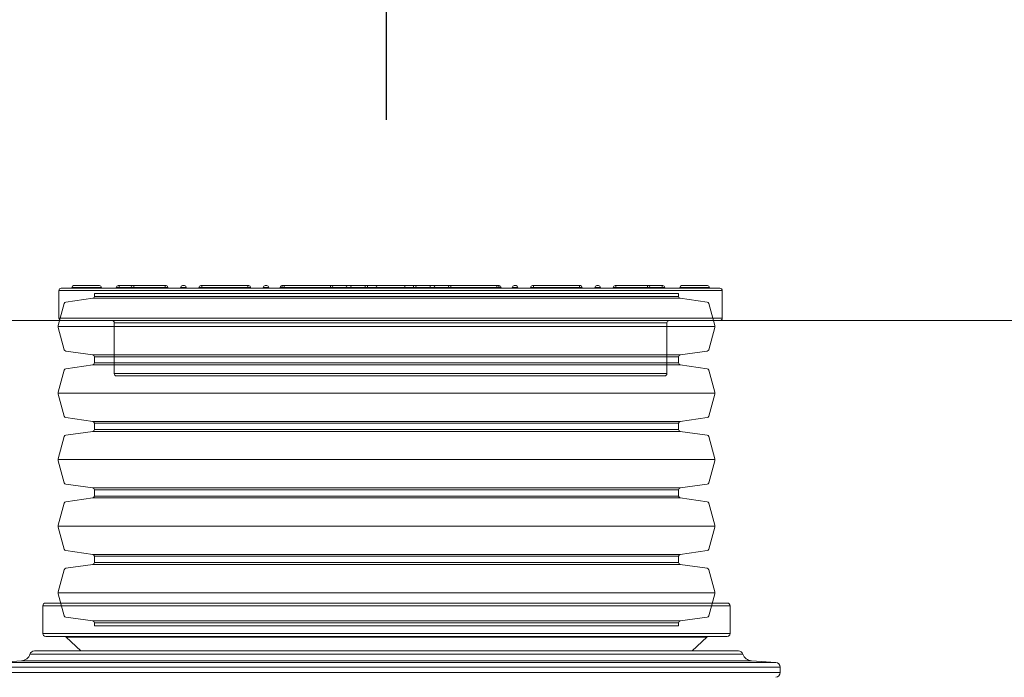
# Model space of a CAD drawing. Units: millimetres. Extents: x 936 to 16733, y 1500 to 13769.
# Drawn here: x 13649 to 14681, y 11146 to 11834 of the extents above; entities that cross this region are included whole.
import ezdxf

# ---------------------------------------------------------------- set-up
doc = ezdxf.new("R2010")
doc.units = ezdxf.units.MM
for name, color, linetype, lineweight in [('DIMENSIONS', 240, 'Continuous', 5), ('GROUND', 53, 'Continuous', 5), ('PE_Cover', 7, 'Continuous', 5), ('TANK', 84, 'Continuous', 5)]:
    doc.layers.add(name, color=color, linetype=linetype, lineweight=lineweight)
doc.styles.add('SEACAD_Arial', font='arial.ttf')
doc.dimstyles.new('ECO', dxfattribs={"dimtxt": 140, "dimasz": 140, "dimexe": 70, "dimexo": 0, "dimgap": 35, "dimtad": 1, "dimdec": 0, "dimrnd": 10, "dimtxsty": 'SEACAD_Arial', "dimblk1": '_SE_FILLED', "dimblk2": '_SE_FILLED', "dimsah": 1, "dimcen": 70, "dimclrt": 2, "dimadec": 0, "dimazin": 0, "dimtfac": 0.5, "dimtdec": 0, "dimtmove": 0, "dimatfit": 3, "dimfxl": 1, "dimarcsym": 0})

# ---------------------------------------------------------------- blocks, each defined once
blk = doc.blocks.new('ECO-TR3500_FRONT-BACK')
at = {"linetype": 'Continuous'}
for p, q in [((1244.6, 2047), (524.6, 2047)), ((524.6, 2047), (524.6, 2018)), ((1241.6, 2050), (527.6, 2050)), ((1244.6, 2018), (1244.6, 2047)), ((1244.6, 2018), (524.6, 2018)), ((1241.6, 2015), (527.6, 2015)), ((1220.2, 2014.2), (548.9, 2014.2)), ((548.9, 2014.2), (564.4, 2000)), ((1204.8, 2000), (1220.2, 2014.2)), ((1258, 1996.5), (511.1, 1996.5)), ((1253.2, 2000), (515.9, 2000)), ((1297.1, 1982.8), (472.1, 1982.8)), ((502.2, 1989.4), (476.8, 1987.8)), ((476.8, 1987.8), (1292.4, 1987.8)), ((1266.9, 1989.4), (502.2, 1989.4)), ((1292.4, 1987.8), (1266.9, 1989.4)), ((1297.1, 1977.2), (1297.1, 1982.8)), ((472.1, 1977.2), (1297.1, 1977.2))]:
    blk.add_line(p, q, dxfattribs=at)
for centre, radius, start, end in [((527.6, 2047), 3, 90, 180), ((1241.6, 2047), 3, 0, 90), ((527.6, 2018), 3, 180, 270), ((546.9, 2012), 3, 47.345, 90), ((1222.2, 2012), 3, 90, 132.655), ((1241.6, 2018), 3, 270, 0), ((501.6, 1999.4), 10, 273.5763, 343.0891), ((515.9, 1995), 5, 90, 163.0891), ((1253.2, 1995), 5, 16.9109, 90), ((1267.6, 1999.4), 10, 196.9109, 266.4237), ((1292.1, 1982.8), 5, 0, 86.4237), ((1292.1, 1977.2), 5, 273.5763, 0)]:
    blk.add_arc(centre, radius, start, end, dxfattribs=at)
blk = doc.blocks.new('*U28')
for p, q in [((46.6, -344), (46.6, 344)), ((116.2, -344), (116.2, 344)), ((185.9, -344), (185.9, 344)), ((255.5, -344), (255.5, 344)), ((325.2, -344), (325.2, 344)), ((15, -306), (15, 306)), ((17, -307.7), (17, 307.7)), ((76.2, -307.7), (76.2, 307.7)), ((78.1, -306), (78.1, 306)), ((84.7, -306), (84.7, 306)), ((86.6, -307.7), (86.6, 307.7)), ((145.8, -307.7), (145.8, 307.7)), ((147.8, -306), (147.8, 306)), ((154.3, -306), (154.3, 306)), ((156.3, -307.7), (156.3, 307.7)), ((215.5, -307.7), (215.5, 307.7)), ((217.4, -306), (217.4, 306)), ((224, -306), (224, 306)), ((225.9, -307.7), (225.9, 307.7)), ((285.1, -307.7), (285.1, 307.7)), ((287.1, -306), (287.1, 306)), ((293.6, -306), (293.6, 306)), ((295.6, -307.7), (295.6, 307.7)), ((354.8, -307.7), (354.8, 307.7)), ((356.7, -306), (356.7, 306))]:
    blk.add_line(p, q)
for points in [[(11.8, 306), (15, 306, 0.373885), (17, 307.7), (21, 336, -0.300966), (22.4, 337.7), (45.5, 343.9, -0.065543), (46.6, 344, -0.065543), (47.6, 343.9), (70.7, 337.7, -0.300966), (72.2, 336), (76.2, 307.7, 0.373885), (78.1, 306), (81.4, 306)], [(81.4, 306), (84.7, 306, 0.373885), (86.6, 307.7), (90.6, 336, -0.300966), (92.1, 337.7), (115.2, 343.9, -0.065543), (116.2, 344, -0.065543), (117.3, 343.9), (140.4, 337.7, -0.300966), (141.8, 336), (145.8, 307.7, 0.373885), (147.8, 306), (151.1, 306)], [(151.1, 306), (154.3, 306, 0.373885), (156.3, 307.7), (160.3, 336, -0.300966), (161.7, 337.7), (184.8, 343.9, -0.065543), (185.9, 344, -0.065543), (186.9, 343.9), (210, 337.7, -0.300966), (211.5, 336), (215.5, 307.7, 0.373885), (217.4, 306), (220.7, 306)], [(220.7, 306), (224, 306, 0.373885), (225.9, 307.7), (229.9, 336, -0.300966), (231.4, 337.7), (254.5, 343.9, -0.065543), (255.5, 344, -0.065543), (256.6, 343.9), (279.7, 337.7, -0.300966), (281.1, 336), (285.1, 307.7, 0.373885), (287.1, 306), (290.4, 306)], [(290.4, 306), (293.6, 306, 0.373885), (295.6, 307.7), (299.6, 336, -0.300966), (301, 337.7), (324.1, 343.9, -0.065543), (325.2, 344, -0.065543), (326.2, 343.9), (349.3, 337.7, -0.300966), (350.8, 336), (354.8, 307.7, 0.373885), (356.7, 306), (360, 306)], [(11.8, -306), (15, -306, -0.373885), (17, -307.7), (21, -336, 0.300966), (22.4, -337.7), (45.5, -343.9, 0.065543), (46.6, -344, 0.065543), (47.6, -343.9), (70.7, -337.7, 0.300966), (72.2, -336), (76.2, -307.7, -0.373885), (78.1, -306), (81.4, -306)], [(81.4, -306), (84.7, -306, -0.373885), (86.6, -307.7), (90.6, -336, 0.300966), (92.1, -337.7), (115.2, -343.9, 0.065543), (116.2, -344, 0.065543), (117.3, -343.9), (140.4, -337.7, 0.300966), (141.8, -336), (145.8, -307.7, -0.373885), (147.8, -306), (151.1, -306)], [(151.1, -306), (154.3, -306, -0.373885), (156.3, -307.7), (160.3, -336, 0.300966), (161.7, -337.7), (184.8, -343.9, 0.065543), (185.9, -344, 0.065543), (186.9, -343.9), (210, -337.7, 0.300966), (211.5, -336), (215.5, -307.7, -0.373885), (217.4, -306), (220.7, -306)], [(220.7, -306), (224, -306, -0.373885), (225.9, -307.7), (229.9, -336, 0.300966), (231.4, -337.7), (254.5, -343.9, 0.065543), (255.5, -344, 0.065543), (256.6, -343.9), (279.7, -337.7, 0.300966), (281.1, -336), (285.1, -307.7, -0.373885), (287.1, -306), (290.4, -306)], [(290.4, -306), (293.6, -306, -0.373885), (295.6, -307.7), (299.6, -336, 0.300966), (301, -337.7), (324.1, -343.9, 0.065543), (325.2, -344, 0.065543), (326.2, -343.9), (349.3, -337.7, 0.300966), (350.8, -336), (354.8, -307.7, -0.373885), (356.7, -306), (360, -306)]]:
    blk.add_lwpolyline(points, format="xyb")
at = {"color": 0}
for points in [[(11.8, 306), (11.8, -306)], [(360, 306), (360, -306)]]:
    blk.add_lwpolyline(points, dxfattribs=at)
blk = doc.blocks.new('$ECO-PE_Cover_SIDE')
at = {"color": 0}
for p, q in [((-332, 94.6), (-304.9, 94.6)), ((-285.3, 94.6), (-284.4, 94.6)), ((-284.4, 92.7), (-284.4, 94.6)), ((-270, 94.6), (-284.4, 94.6)), ((-270, 94.6), (-269.1, 94.6)), ((-269.1, 92.7), (-269.1, 94.6)), ((-236.1, 94.6), (-269.1, 94.6)), ((-236.1, 94.6), (-236.1, 92.7)), ((-236.1, 94.6), (-235.2, 94.6)), ((-217.9, 94.6), (-216, 94.6)), ((-198.8, 94.6), (-197.8, 94.6)), ((-197.8, 92.7), (-197.8, 94.6)), ((-149.6, 94.6), (-197.8, 94.6)), ((-149.6, 94.6), (-149.6, 92.7)), ((-149.6, 94.6), (-148.6, 94.6)), ((-131.4, 94.6), (-129.5, 94.6)), ((-112.2, 94.6), (-111.3, 94.6)), ((-111.3, 92.7), (-111.3, 94.6)), ((-63, 94.6), (-111.3, 94.6)), ((-63, 94.6), (-63, 92.7)), ((-63, 94.6), (-62.1, 94.6)), ((-44.8, 94.6), (-42.9, 94.6)), ((-25.1, 94.6), (-24.1, 94.6)), ((-24.1, 92.7), (-24.1, 94.6)), ((-13.5, 94.6), (-24.1, 94.6)), ((-13.5, 94.6), (13.5, 94.6)), ((24.1, 94.6), (13.5, 94.6)), ((24.1, 94.6), (24.1, 92.7)), ((24.1, 94.6), (25.1, 94.6)), ((42.9, 94.6), (44.8, 94.6)), ((62.1, 94.6), (63, 94.6)), ((63, 92.7), (63, 94.6)), ((111.3, 94.6), (63, 94.6)), ((111.3, 94.6), (111.3, 92.7)), ((111.3, 94.6), (112.2, 94.6)), ((129.5, 94.6), (131.4, 94.6)), ((148.6, 94.6), (149.6, 94.6)), ((149.6, 92.7), (149.6, 94.6)), ((197.8, 94.6), (149.6, 94.6)), ((197.8, 94.6), (197.8, 92.7)), ((197.8, 94.6), (198.8, 94.6)), ((216, 94.6), (217.9, 94.6)), ((235.2, 94.6), (236.1, 94.6)), ((236.1, 94.6), (236.1, 92.7)), ((269.1, 94.6), (236.1, 94.6)), ((269.1, 94.6), (269.1, 92.7)), ((269.1, 94.6), (270, 94.6)), ((284.4, 94.6), (270, 94.6)), ((284.4, 92.7), (284.4, 94.6)), ((284.4, 94.6), (285.3, 94.6)), ((304.9, 94.6), (332, 94.6)), ((347.4, 89.3), (-347.4, 89.3)), ((-347.4, 60.3), (-347.4, 89.3)), ((345, 91.7), (-345, 91.7)), ((-303, 92.7), (-333.9, 92.7)), ((-333.9, 91.7), (-333.9, 92.7)), ((-303, 91.7), (-303, 92.7)), ((-284.4, 92.7), (-287.3, 92.7)), ((-287.3, 91.7), (-287.3, 92.7)), ((-284.4, 91.7), (-284.4, 92.7)), ((-284.4, 92.7), (-272, 92.7)), ((-269.1, 92.7), (-272, 92.7)), ((-272, 91.7), (-272, 92.7)), ((-269.1, 91.7), (-269.1, 92.7)), ((-269.1, 92.7), (-236.1, 92.7)), ((-236.1, 91.7), (-236.1, 92.7)), ((-233.2, 92.7), (-236.1, 92.7)), ((-233.2, 91.7), (-233.2, 92.7)), ((-219.9, 91.7), (-219.9, 92.7)), ((-214.1, 92.7), (-219.9, 92.7)), ((-214.1, 91.7), (-214.1, 92.7)), ((-197.8, 92.7), (-200.7, 92.7)), ((-200.7, 91.7), (-200.7, 92.7)), ((-197.8, 91.7), (-197.8, 92.7)), ((-197.8, 92.7), (-149.6, 92.7)), ((-149.6, 91.7), (-149.6, 92.7)), ((-146.7, 92.7), (-149.6, 92.7)), ((-146.7, 91.7), (-146.7, 92.7)), ((-133.3, 91.7), (-133.3, 92.7)), ((-127.5, 92.7), (-133.3, 92.7)), ((-127.5, 91.7), (-127.5, 92.7)), ((-115.8, 91.7), (-115.8, 92.7)), ((-111.3, 92.7), (-114.2, 92.7)), ((-114.2, 91.7), (-114.2, 92.7)), ((-111.3, 91.7), (-111.3, 92.7)), ((-111.3, 92.7), (-63, 92.7)), ((-63, 91.7), (-63, 92.7)), ((-60.1, 92.7), (-63, 92.7)), ((-60.1, 91.7), (-60.1, 92.7)), ((-46.8, 91.7), (-46.8, 92.7)), ((-41, 92.7), (-46.8, 92.7)), ((-41, 91.7), (-41, 92.7)), ((-24.1, 92.7), (-27, 92.7)), ((-27, 91.7), (-27, 92.7)), ((-24.1, 91.7), (-24.1, 92.7)), ((-24.1, 92.7), (-15.4, 92.7)), ((15.4, 92.7), (-15.4, 92.7)), ((-15.4, 91.7), (-15.4, 92.7)), ((15.4, 92.7), (24.1, 92.7)), ((15.4, 91.7), (15.4, 92.7)), ((24.1, 91.7), (24.1, 92.7)), ((27, 92.7), (24.1, 92.7)), ((27, 91.7), (27, 92.7)), ((41, 91.7), (41, 92.7)), ((46.8, 92.7), (41, 92.7)), ((46.8, 91.7), (46.8, 92.7)), ((63, 92.7), (60.1, 92.7)), ((60.1, 91.7), (60.1, 92.7)), ((63, 91.7), (63, 92.7)), ((63, 92.7), (111.3, 92.7)), ((111.3, 91.7), (111.3, 92.7)), ((114.2, 92.7), (111.3, 92.7)), ((114.2, 91.7), (114.2, 92.7)), ((115.8, 91.7), (115.8, 92.7)), ((115.8, 91.7), (115.8, 92.7)), ((133.3, 92.7), (127.5, 92.7)), ((127.5, 91.7), (127.5, 92.7)), ((133.3, 91.7), (133.3, 92.7)), ((149.6, 92.7), (146.7, 92.7)), ((146.7, 91.7), (146.7, 92.7)), ((149.6, 91.7), (149.6, 92.7)), ((149.6, 92.7), (197.8, 92.7)), ((197.8, 91.7), (197.8, 92.7)), ((200.7, 92.7), (197.8, 92.7)), ((200.7, 91.7), (200.7, 92.7)), ((214.1, 91.7), (214.1, 92.7)), ((219.9, 92.7), (214.1, 92.7)), ((219.9, 91.7), (219.9, 92.7)), ((236.1, 92.7), (233.2, 92.7)), ((233.2, 91.7), (233.2, 92.7)), ((236.1, 91.7), (236.1, 92.7)), ((236.1, 92.7), (269.1, 92.7)), ((272, 92.7), (269.1, 92.7)), ((269.1, 91.7), (269.1, 92.7)), ((272, 92.7), (284.4, 92.7)), ((272, 91.7), (272, 92.7)), ((284.4, 91.7), (284.4, 92.7)), ((287.3, 92.7), (284.4, 92.7)), ((287.3, 91.7), (287.3, 92.7)), ((333.9, 92.7), (303, 92.7)), ((303, 91.7), (303, 92.7)), ((333.9, 91.7), (333.9, 92.7)), ((347.4, 60.3), (347.4, 89.3)), ((347.4, 60.3), (-347.4, 60.3)), ((345, 57.9), (-345, 57.9)), ((289.5, 55.5), (-289.5, 55.5)), ((-289.5, 2.4), (-289.5, 55.5)), ((289.5, 2.4), (289.5, 55.5)), ((289.5, 2.4), (-289.5, 2.4)), ((287.1, 0), (-287.1, 0))]:
    blk.add_line(p, q, dxfattribs=at)
at = {"color": 0, "extrusion": (2.24402e-16, 0, -1)}
for centre, radius, start, end in [((332, 92.7), 1.93, 360, 90), ((304.9, 92.7), 1.93, 90, 180), ((285.3, 92.7), 1.93, 360, 90), ((270, 92.7), 1.93, 360, 90), ((235.2, 92.7), 1.93, 90, 180), ((217.9, 92.7), 1.93, 0, 90), ((198.8, 92.7), 1.93, 360, 90), ((148.6, 92.7), 1.93, 90, 180), ((112.2, 92.7), 1.93, 360, 90), ((62.1, 92.7), 1.93, 90, 180), ((44.8, 92.7), 1.93, 0, 90), ((25.1, 92.7), 1.93, 360, 90), ((13.5, 92.7), 1.93, 360, 90), ((-13.5, 92.7), 1.93, 90, 180), ((-25.1, 92.7), 1.93, 90, 180), ((-62.1, 92.7), 1.93, 360, 90), ((-112.2, 92.7), 1.93, 90, 180), ((-113.9, 92.7), 1.93, 90, 180), ((-113.9, 92.7), 1.93, 90, 180), ((-129.5, 92.7), 1.93, 0, 90), ((-131.4, 92.7), 1.93, 90, 180), ((-148.6, 92.7), 1.93, 360, 90), ((-198.8, 92.7), 1.93, 90, 180), ((-235.2, 92.7), 1.93, 360, 90), ((-270, 92.7), 1.93, 90, 180), ((-285.3, 92.7), 1.93, 90, 180), ((-304.9, 92.7), 1.93, 360, 90), ((-332, 92.7), 1.93, 90, 180), ((345, 89.3), 2.41, 0, 90), ((-345, 89.3), 2.41, 90, 180), ((345, 60.3), 2.41, 270, 360), ((291.9, 55.5), 2.41, 90, 180), ((-345, 60.3), 2.41, 180, 270), ((287.1, 2.4), 2.41, 270, 360)]:
    blk.add_arc(centre, radius, start, end, dxfattribs=at)
at = {"color": 0}
for centre, start, end in [((-216, 92.7), 0, 90), ((-131.4, 92.7), 90, 180), ((-129.5, 92.7), 0, 90), ((-113.9, 92.7), 90, 180), ((-42.9, 92.7), 0, 90), ((42.9, 92.7), 90, 180), ((44.8, 92.7), 0, 90), ((216, 92.7), 90, 180), ((217.9, 92.7), 0, 90)]:
    blk.add_arc(centre, 1.93, start, end, dxfattribs=at)
at = {"color": 0, "extrusion": (2.24402e-16, -8.96831e-44, -1)}
blk.add_arc((-291.9, 55.5), 2.41, 0, 90, dxfattribs=at)
at = {"color": 0, "extrusion": (2.24402e-16, 3.58732e-43, -1)}
blk.add_arc((-287.1, 2.4), 2.41, 180, 270, dxfattribs=at)
at = {"color": 0}
for points, knots in [([(-112.2, 94.6), (-112.3, 94.6), (-112.3, 94.6), (-113, 94.6), (-113.5, 94.6), (-113.8, 94.6), (-113.9, 94.6), (-113.9, 94.6)], [-0.1158815, -0.1158815, -0.1158815, -0.1158815, -0.1101582, -0.1101582, -0.0391472, -0.0391472, -0.000034, -0.000034, -0.000034, -0.000034]), ([(-44.8, 94.6), (-46.4, 94.6), (-47.9, 94.6), (-53.1, 94.6), (-56.7, 94.6), (-60.9, 94.6), (-61.5, 94.6), (-62.1, 94.6)], [-1.0646205, -1.0646205, -1.0646205, -1.0646205, -1.0119184, -1.0119184, -0.8847441, -0.8847441, -0.8638846, -0.8638846, -0.8638846, -0.8638846]), ([(-25.1, 94.6), (-30.2, 94.6), (-35.3, 94.6), (-41.2, 94.6), (-42.1, 94.6), (-42.9, 94.6)], [-1.289246, -1.289246, -1.289246, -1.289246, -1.1163013, -1.1163013, -1.086776, -1.086776, -1.086776, -1.086776]), ([(42.9, 94.6), (42.6, 94.6), (42.4, 94.6), (36.7, 94.6), (31.3, 94.6), (25.6, 94.6), (25.3, 94.6), (25.1, 94.6)], [-2.0549019, -2.0549019, -2.0549019, -2.0549019, -2.0452309, -2.0452309, -1.8606019, -1.8606019, -1.8524668, -1.8524668, -1.8524668, -1.8524668]), ([(62.1, 94.6), (61.4, 94.6), (60.7, 94.6), (55, 94.6), (49.9, 94.6), (44.8, 94.6)], [-2.2777296, -2.2777296, -2.2777296, -2.2777296, -2.2529169, -2.2529169, -2.077046, -2.077046, -2.077046, -2.077046]), ([(113.9, 94.6), (113.9, 94.6), (113.7, 94.6), (113.1, 94.6), (112.7, 94.6), (112.2, 94.6)], [-3.1415927, -3.1415927, -3.1415927, -3.1415927, -3.0761758, -3.0761758, -3.02574, -3.02574, -3.02574, -3.02574]), ([(-115.8, 92.7), (-115.8, 92.7), (-115.7, 92.7), (-115.4, 92.7), (-114.9, 92.7), (-114.2, 92.7), (-114.2, 92.7), (-114.2, 92.7)], [0.000034, 0.000034, 0.000034, 0.000034, 0.0391472, 0.0391472, 0.1101582, 0.1101582, 0.112624, 0.112624, 0.112624, 0.112624]), ([(-60.1, 92.7), (-56.8, 92.7), (-53.3, 92.7), (-48.9, 92.7), (-47.8, 92.7), (-46.8, 92.7)], [0.89384, 0.89384, 0.89384, 0.89384, 1.0119184, 1.0119184, 1.0475796, 1.0475796, 1.0475796, 1.0475796]), ([(-41, 92.7), (-40.9, 92.7), (-40.8, 92.7), (-36.2, 92.7), (-31.6, 92.7), (-27, 92.7)], [1.1133088, 1.1133088, 1.1133088, 1.1133088, 1.1163013, 1.1163013, 1.2702785, 1.2702785, 1.2702785, 1.2702785]), ([(114.2, 92.7), (114.6, 92.7), (115, 92.7), (115.6, 92.7), (115.8, 92.7), (115.8, 92.7)], [3.0289971, 3.0289971, 3.0289971, 3.0289971, 3.0761758, 3.0761758, 3.1415927, 3.1415927, 3.1415927, 3.1415927])]:
    blk.add_open_spline(points, degree=3, knots=knots, dxfattribs=at)
for points in [[(27, 92.7), (31.7, 92.7), (36.4, 92.7), (41, 92.7)], [(46.8, 92.7), (51.3, 92.7), (55.7, 92.7), (60.1, 92.7)]]:
    blk.add_open_spline(points, degree=3, dxfattribs=at)
blk = doc.blocks.new('_SE_FILLED')
at = {"color": 0}
blk.add_line((0, 0), (-1, 0), dxfattribs=at)
blk.add_solid([(0, 0), (-1, -0.1665), (-1, 0.1665), (0, 0)], dxfattribs=at)
blk = doc.blocks.new('*D49')
at = {"layer": 'DIMENSIONS', "color": 0, "linetype": 'Continuous', "lineweight": -2, "transparency": 16777216}
for p, q in [((14033.6, 11729.3), (14033.5, 12019.9)), ((15796.5, 11305.3), (15796.2, 12020.5)), ((15656.2, 11950.5), (14173.5, 11949.9))]:
    blk.add_line(p, q, dxfattribs=at)
at = {"layer": 'DIMENSIONS', "color": 0, "linetype": 'Continuous', "lineweight": -2, "transparency": 16777216, "xscale": 140, "yscale": 140, "zscale": 140}
for p, rotation in [((14033.5, 11949.9), 180.0212898918984), ((15796.2, 11950.5), 0.02128989189838392)]:
    blk.add_blockref('_SE_FILLED', p, dxfattribs=dict(at, rotation=rotation))
at = {"layer": 'DIMENSIONS', "color": 2, "linetype": 'Continuous', "transparency": 16777216, "insert": (14914.8, 12058), "char_height": 140, "attachment_point": 5, "rotation": 0.0213, "style": 'SEACAD_Arial'}
blk.add_mtext('Lтабло', dxfattribs=at)

msp = doc.modelspace()

# ---------------------------------------------------------------- linework, layer by layer
at = {"layer": 'GROUND'}
for p, q in [((10637.3, 11519.2), (13695, 11519.2)), ((14380.8, 11519.2), (16672.5, 11519.2))]:
    msp.add_line(p, q, dxfattribs=at)

# ---------------------------------------------------------------- block references
at = {"layer": 'DIMENSIONS', "rotation": 90}
msp.add_blockref('*U28', (14033.6, 11187.7), dxfattribs=at)
at = {"layer": 'PE_Cover'}
msp.add_blockref('$ECO-PE_Cover_SIDE', (14037.9, 11461.3), dxfattribs=at)
at = {"layer": 'TANK'}
msp.add_blockref('ECO-TR3500_FRONT-BACK', (13149, 9173.5), dxfattribs=at)

# ---------------------------------------------------------------- dimensions: what is measured, and where the dimension line sits
at = {"layer": 'DIMENSIONS', "linetype": 'Continuous'}
dim = msp.add_linear_dim(base=(14033.5, 11949.9), p1=(15796.5, 11305.3), p2=(14033.6, 11729.3), angle=0.0213, text='Lтабло', dimstyle='ECO', dxfattribs=at)
dim.commit()
dim.dimension.update_dxf_attribs({"geometry": '*D49', "text_midpoint": (14914.8, 12058)})

doc.saveas('drawing.dxf')
